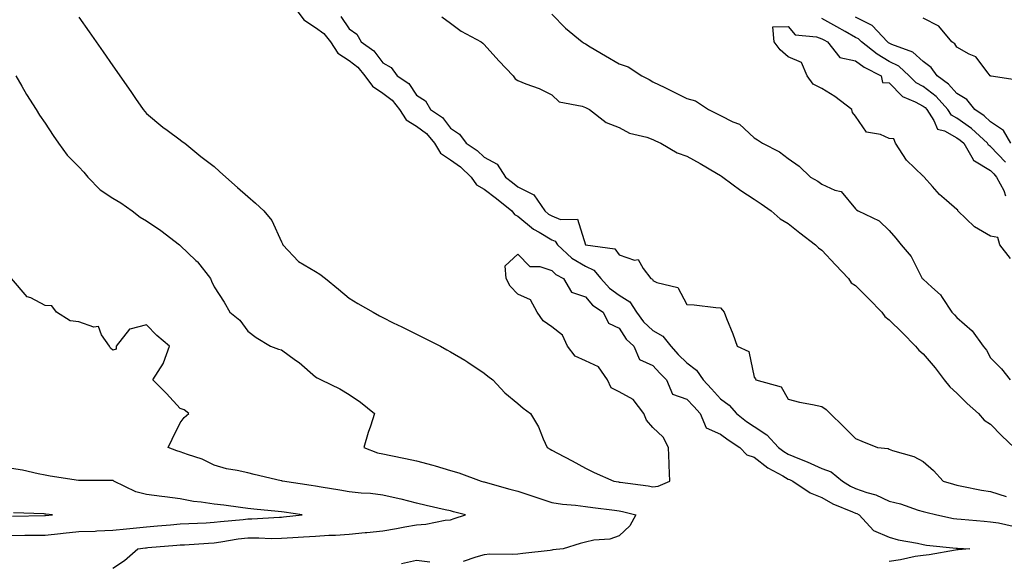
# Model space of a CAD drawing. Units: inches. Extents: x 992243 to 994883, y 7345418 to 7348058.
# Drawn here: x 994030 to 994322, y 7345748 to 7345909 of the extents above; entities that cross this region are included whole.
import ezdxf

# ---------------------------------------------------------------- set-up
doc = ezdxf.new("R2010")
doc.units = ezdxf.units.IN
doc.header["$MEASUREMENT"] = 0
doc.layers.add('Contour_99227345', color=7, linetype='Continuous', true_color=0x26842c)

msp = doc.modelspace()

# ---------------------------------------------------------------- linework, layer by layer
at = {"layer": 'Contour_99227345'}
for points in [[(994112.07, 7345911.92, 3267), (994114.6, 7345908.47, 3267), (994118.05, 7345906.24, 3267), (994120.58, 7345904.44, 3267), (994122.53, 7345901.92, 3267), (994124.74, 7345898.6, 3267), (994128.05, 7345896.43, 3267), (994130.61, 7345894.47, 3267), (994132.67, 7345891.92, 3267), (994134.93, 7345888.8, 3267), (994138.05, 7345886.8, 3267), (994140.83, 7345884.7, 3267), (994142.95, 7345881.92, 3267), (994144.98, 7345878.85, 3267), (994148.05, 7345877.03, 3267), (994150.98, 7345874.85, 3267), (994153.34, 7345871.92, 3267), (994155.13, 7345869, 3267), (994158.05, 7345867.02, 3267), (994161.05, 7345864.92, 3267), (994164.19, 7345861.92, 3267), (994165.77, 7345859.65, 3267), (994168.05, 7345858.37, 3267), (994171.68, 7345855.56, 3267), (994176.25, 7345851.92, 3267), (994176.99, 7345850.86, 3267), (994178.05, 7345850.34, 3267), (994182.69, 7345846.56, 3267), (994184.32, 7345845.65, 3267), (994188.05, 7345843.36, 3267), (994189.07, 7345842.94, 3267), (994189.75, 7345841.92, 3267), (994194.06, 7345837.93, 3267), (994198.05, 7345835.52, 3267), (994200.55, 7345834.42, 3267), (994202.64, 7345831.92, 3267), (994205.16, 7345829.03, 3267), (994208.05, 7345826.95, 3267), (994211.15, 7345825.02, 3267), (994213.19, 7345821.92, 3267), (994215.21, 7345819.08, 3267), (994218.05, 7345816.48, 3267), (994220.94, 7345814.81, 3267), (994223.35, 7345811.92, 3267), (994225.55, 7345809.42, 3267), (994228.05, 7345806.95, 3267), (994230.89, 7345804.76, 3267), (994232.89, 7345801.92, 3267), (994235.36, 7345799.24, 3267), (994238.05, 7345796.29, 3267), (994240.57, 7345794.44, 3267), (994242.77, 7345791.92, 3267), (994245.74, 7345789.61, 3267), (994248.05, 7345788.06, 3267), (994251.8, 7345785.67, 3267), (994255.27, 7345781.92, 3267), (994256.8, 7345780.67, 3267), (994258.05, 7345779.93, 3267), (994261.45, 7345778.52, 3267), (994263.74, 7345777.62, 3267), (994268.05, 7345775.7, 3267), (994270.79, 7345774.66, 3267), (994274.21, 7345771.92, 3267), (994276.57, 7345770.44, 3267), (994278.05, 7345769.75, 3267), (994281.4, 7345768.58, 3267), (994284.01, 7345767.87, 3267), (994288.05, 7345766.04, 3267), (994291.31, 7345765.19, 3267), (994296.59, 7345763.38, 3267), (994298.05, 7345762.95, 3267), (994298.85, 7345762.72, 3267), (994302.14, 7345761.92, 3267), (994307.01, 7345760.88, 3267), (994308.05, 7345760.73, 3267), (994309.33, 7345760.64, 3267), (994316.16, 7345760.03, 3267), (994318.05, 7345759.9, 3267), (994320.41, 7345759.55, 3267), (994324.76, 7345758.62, 3267)], [(994048.05, 7345909.3, 3268), (994051.08, 7345904.94, 3268), (994053.17, 7345901.92, 3268), (994055.17, 7345899.04, 3268), (994058.05, 7345894.89, 3268), (994059.27, 7345893.14, 3268), (994060.11, 7345891.92, 3268), (994063.36, 7345887.24, 3268), (994064.81, 7345885.16, 3268), (994067.06, 7345881.92, 3268), (994067.5, 7345881.37, 3268), (994068.05, 7345880.78, 3268), (994072.85, 7345876.72, 3268), (994074.17, 7345875.79, 3268), (994078.05, 7345873, 3268), (994078.64, 7345872.5, 3268), (994079.35, 7345871.92, 3268), (994084.16, 7345868.04, 3268), (994088.05, 7345865.1, 3268), (994089.71, 7345863.59, 3268), (994091.58, 7345861.92, 3268), (994094.95, 7345858.82, 3268), (994098.05, 7345856.19, 3268), (994100.3, 7345854.17, 3268), (994102.78, 7345851.92, 3268), (994105.19, 7345849.06, 3268), (994108.05, 7345842.77, 3268), (994108.31, 7345842.18, 3268), (994108.44, 7345841.92, 3268), (994113.06, 7345836.93, 3268), (994118.05, 7345833.99, 3268), (994119.34, 7345833.2, 3268), (994121.06, 7345831.92, 3268), (994124.9, 7345828.77, 3268), (994128.05, 7345826.11, 3268), (994130.6, 7345824.47, 3268), (994135.14, 7345821.92, 3268), (994137.01, 7345820.88, 3268), (994138.05, 7345820.35, 3268), (994141.14, 7345818.83, 3268), (994143.7, 7345817.57, 3268), (994148.05, 7345815.44, 3268), (994150.4, 7345814.27, 3268), (994155.16, 7345811.92, 3268), (994156.98, 7345810.84, 3268), (994158.05, 7345810.25, 3268), (994162.29, 7345807.69, 3268), (994163.26, 7345807.12, 3268), (994168.05, 7345803.88, 3268), (994169.17, 7345803.04, 3268), (994170.64, 7345801.92, 3268), (994174.21, 7345798.08, 3268), (994178.05, 7345794.94, 3268), (994179.61, 7345793.48, 3268), (994181.81, 7345791.92, 3268), (994184.1, 7345787.97, 3268), (994185.53, 7345784.44, 3268), (994186.7, 7345781.92, 3268), (994187.56, 7345781.43, 3268), (994188.05, 7345781.12, 3268), (994189.75, 7345780.22, 3268), (994194.1, 7345777.97, 3268), (994198.05, 7345775.77, 3268), (994200.67, 7345774.53, 3268), (994206.42, 7345771.92, 3268), (994207.82, 7345771.69, 3268), (994208.05, 7345771.65, 3268), (994208.38, 7345771.59, 3268), (994216.66, 7345770.53, 3268), (994218.05, 7345770.25, 3268), (994219.58, 7345770.39, 3268), (994223.09, 7345771.92, 3268), (994222.82, 7345776.69, 3268), (994222.86, 7345777.11, 3268), (994222.68, 7345781.92, 3268), (994221.05, 7345784.92, 3268), (994218.05, 7345787.84, 3268), (994216.09, 7345789.96, 3268), (994215.3, 7345791.92, 3268), (994212.19, 7345796.07, 3268), (994208.05, 7345798.38, 3268), (994205.7, 7345799.56, 3268), (994204.62, 7345801.92, 3268), (994201.9, 7345805.76, 3268), (994198.05, 7345807.5, 3268), (994194.99, 7345808.87, 3268), (994192.7, 7345811.92, 3268), (994191.26, 7345815.13, 3268), (994188.05, 7345817.57, 3268), (994185.55, 7345819.42, 3268), (994183.79, 7345821.92, 3268), (994181.74, 7345825.62, 3268), (994178.05, 7345827.31, 3268), (994175.76, 7345829.62, 3268), (994174.58, 7345831.92, 3268), (994174.3, 7345835.67, 3268), (994178.05, 7345839.1, 3268), (994181.61, 7345835.48, 3268), (994184.53, 7345835.44, 3268), (994188.05, 7345834.23, 3268), (994189.26, 7345833.13, 3268), (994191.59, 7345831.92, 3268), (994193.96, 7345827.83, 3268), (994198.05, 7345826.49, 3268), (994200.13, 7345824.01, 3268), (994203.33, 7345821.92, 3268), (994204.83, 7345818.7, 3268), (994208.05, 7345817.17, 3268), (994210.12, 7345813.99, 3268), (994212.42, 7345811.92, 3268), (994214.04, 7345807.91, 3268), (994218.05, 7345806.2, 3268), (994220.05, 7345803.92, 3268), (994222.06, 7345801.92, 3268), (994223.8, 7345797.67, 3268), (994228.05, 7345796.21, 3268), (994230.11, 7345793.98, 3268), (994231.99, 7345791.92, 3268), (994233.8, 7345787.67, 3268), (994238.05, 7345785.85, 3268), (994240.28, 7345784.15, 3268), (994243.74, 7345781.92, 3268), (994245.83, 7345779.7, 3268), (994248.05, 7345779.01, 3268), (994252.02, 7345775.89, 3268), (994256.49, 7345773.48, 3268), (994258.05, 7345772.55, 3268), (994258.5, 7345772.37, 3268), (994259.46, 7345771.92, 3268), (994264.62, 7345768.5, 3268), (994268.05, 7345767.1, 3268), (994271.32, 7345765.19, 3268), (994277.1, 7345762.86, 3268), (994278.05, 7345762.43, 3268), (994278.42, 7345762.3, 3268), (994279.13, 7345761.92, 3268), (994283.39, 7345757.27, 3268), (994288.05, 7345755.31, 3268), (994290.67, 7345754.54, 3268), (994296.44, 7345753.53, 3268), (994298.05, 7345753.14, 3268), (994299.09, 7345752.96, 3268), (994307.84, 7345752.13, 3268), (994308.05, 7345752.1, 3268), (994308.22, 7345752.09, 3268), (994311.92, 7345751.92, 3268), (994308.39, 7345751.58, 3268), (994308.05, 7345751.55, 3268), (994307.64, 7345751.51, 3268), (994299.83, 7345750.14, 3268), (994298.05, 7345749.95, 3268), (994295.74, 7345749.6, 3268), (994291.38, 7345748.59, 3268), (994288.05, 7345748.17, 3268)], [(994125.55, 7345909.42, 3266), (994128.05, 7345905.84, 3266), (994130.34, 7345904.21, 3266), (994131.63, 7345901.92, 3266), (994135.4, 7345899.27, 3266), (994138.05, 7345895.76, 3266), (994140.51, 7345894.39, 3266), (994142.28, 7345891.92, 3266), (994145.73, 7345889.59, 3266), (994148.05, 7345886.21, 3266), (994150.65, 7345884.52, 3266), (994152.17, 7345881.92, 3266), (994155.7, 7345879.57, 3266), (994158.05, 7345876.41, 3266), (994160.77, 7345874.64, 3266), (994162.75, 7345871.92, 3266), (994165.95, 7345869.82, 3266), (994168.05, 7345867.83, 3266), (994171.88, 7345865.75, 3266), (994174.41, 7345861.92, 3266), (994176.47, 7345860.33, 3266), (994178.05, 7345859.07, 3266), (994182.77, 7345856.64, 3266), (994186, 7345851.92, 3266), (994187.11, 7345850.98, 3266), (994188.05, 7345850.41, 3266), (994190.63, 7345849.34, 3266), (994195.66, 7345849.52, 3266), (994198.05, 7345841.92, 3266), (994206.8, 7345840.67, 3266), (994208.05, 7345838.9, 3266), (994212.59, 7345837.38, 3266), (994213.65, 7345837.52, 3266), (994215.1, 7345834.87, 3266), (994217.45, 7345831.92, 3266), (994217.87, 7345831.74, 3266), (994218.05, 7345831.36, 3266), (994219.2, 7345830.77, 3266), (994225.4, 7345829.27, 3266), (994228.05, 7345824.21, 3266), (994230.28, 7345824.15, 3266), (994236.64, 7345823.32, 3266), (994238.05, 7345823.26, 3266), (994238.67, 7345822.54, 3266), (994239.18, 7345821.92, 3266), (994239.87, 7345820.1, 3266), (994241.68, 7345815.56, 3266), (994242.94, 7345811.92, 3266), (994246.47, 7345810.34, 3266), (994248.05, 7345802.71, 3266), (994248.37, 7345802.24, 3266), (994248.55, 7345801.92, 3266), (994256, 7345799.87, 3266), (994258.05, 7345796.2, 3266), (994261.41, 7345795.28, 3266), (994265.33, 7345794.64, 3266), (994268.05, 7345794.01, 3266), (994269.3, 7345793.17, 3266), (994270.55, 7345791.92, 3266), (994274.38, 7345788.24, 3266), (994278.05, 7345784.5, 3266), (994279.87, 7345783.73, 3266), (994284.58, 7345781.92, 3266), (994287.67, 7345781.54, 3266), (994288.05, 7345781.35, 3266), (994288.97, 7345781, 3266), (994295.32, 7345779.19, 3266), (994298.05, 7345777.73, 3266), (994301.17, 7345775.04, 3266), (994303.95, 7345771.92, 3266), (994307.1, 7345770.98, 3266), (994308.05, 7345770.72, 3266), (994309.49, 7345770.48, 3266), (994315.37, 7345769.24, 3266), (994318.05, 7345768.84, 3266), (994322.64, 7345767.34, 3266)], [(994155.48, 7345909.35, 3265), (994158.05, 7345907.44, 3265), (994161.21, 7345905.09, 3265), (994167.19, 7345901.92, 3265), (994167.66, 7345901.53, 3265), (994168.05, 7345901.22, 3265), (994172.42, 7345896.3, 3265), (994176.61, 7345891.92, 3265), (994177.19, 7345891.06, 3265), (994178.05, 7345890.53, 3265), (994180.41, 7345889.56, 3265), (994184.32, 7345888.19, 3265), (994188.05, 7345886.29, 3265), (994190.31, 7345884.17, 3265), (994197.04, 7345882.93, 3265), (994198.05, 7345882.51, 3265), (994198.42, 7345882.29, 3265), (994199.26, 7345881.92, 3265), (994204.17, 7345878.04, 3265), (994208.05, 7345876.6, 3265), (994211.09, 7345874.96, 3265), (994216.22, 7345873.75, 3265), (994218.05, 7345873.09, 3265), (994218.83, 7345872.7, 3265), (994220.37, 7345871.92, 3265), (994225.23, 7345869.1, 3265), (994228.05, 7345868.08, 3265), (994232.06, 7345865.93, 3265), (994236.9, 7345863.07, 3265), (994238.05, 7345862.41, 3265), (994238.32, 7345862.19, 3265), (994238.69, 7345861.92, 3265), (994244.09, 7345857.96, 3265), (994248.05, 7345855.36, 3265), (994250.1, 7345853.97, 3265), (994253.1, 7345851.92, 3265), (994255.72, 7345849.58, 3265), (994258.05, 7345848.15, 3265), (994261.59, 7345845.46, 3265), (994266.2, 7345841.92, 3265), (994267.08, 7345840.95, 3265), (994268.05, 7345840.33, 3265), (994272.06, 7345835.94, 3265), (994275.94, 7345831.92, 3265), (994276.77, 7345830.64, 3265), (994278.05, 7345829.8, 3265), (994281.99, 7345825.86, 3265), (994285.85, 7345821.92, 3265), (994286.76, 7345820.63, 3265), (994288.05, 7345819.64, 3265), (994291.93, 7345815.8, 3265), (994295.78, 7345811.92, 3265), (994296.79, 7345810.66, 3265), (994298.05, 7345809.6, 3265), (994301.59, 7345805.46, 3265), (994304.27, 7345801.92, 3265), (994305.97, 7345799.84, 3265), (994308.05, 7345797.98, 3265), (994311.08, 7345794.95, 3265), (994314.47, 7345791.92, 3265), (994316.15, 7345790.01, 3265), (994318.05, 7345788.79, 3265), (994321.42, 7345785.29, 3265), (994325.06, 7345781.92, 3265)], [(994188.05, 7345910.15, 3264), (994192.11, 7345905.98, 3264), (994197.1, 7345901.92, 3264), (994197.69, 7345901.56, 3264), (994198.05, 7345901.34, 3264), (994199.46, 7345900.51, 3264), (994203.96, 7345897.83, 3264), (994208.05, 7345895.44, 3264), (994210.66, 7345894.53, 3264), (994214.72, 7345891.92, 3264), (994216.9, 7345890.77, 3264), (994218.05, 7345890.17, 3264), (994221.57, 7345888.4, 3264), (994223.54, 7345887.41, 3264), (994228.05, 7345885.15, 3264), (994230.66, 7345884.52, 3264), (994234.53, 7345881.92, 3264), (994236.89, 7345880.75, 3264), (994238.05, 7345880.17, 3264), (994241.66, 7345878.31, 3264), (994243.67, 7345877.55, 3264), (994248.05, 7345873.59, 3264), (994249.04, 7345872.91, 3264), (994250.47, 7345871.92, 3264), (994255.57, 7345869.44, 3264), (994258.05, 7345867.38, 3264), (994261.33, 7345865.2, 3264), (994264.7, 7345861.92, 3264), (994266.83, 7345860.7, 3264), (994268.05, 7345859.84, 3264), (994271.87, 7345858.1, 3264), (994273.82, 7345857.7, 3264), (994278.05, 7345852.53, 3264), (994278.34, 7345852.21, 3264), (994278.82, 7345851.92, 3264), (994285.05, 7345848.93, 3264), (994288.05, 7345846.11, 3264), (994289.93, 7345843.81, 3264), (994291.55, 7345841.92, 3264), (994294.51, 7345838.38, 3264), (994297.45, 7345832.51, 3264), (994297.8, 7345831.92, 3264), (994297.93, 7345831.8, 3264), (994298.05, 7345831.68, 3264), (994300.61, 7345829.36, 3264), (994303.22, 7345827.08, 3264), (994303.67, 7345826.3, 3264), (994306.61, 7345821.92, 3264), (994307.32, 7345821.19, 3264), (994308.05, 7345820.36, 3264), (994312.55, 7345816.42, 3264), (994315.87, 7345811.92, 3264), (994316.8, 7345810.67, 3264), (994318.05, 7345808.4, 3264), (994321.24, 7345805.12, 3264), (994323.83, 7345801.92, 3264)], [(994322.42, 7345866.3, 3263), (994318.05, 7345871.01, 3263), (994317.47, 7345871.35, 3263), (994317.15, 7345871.92, 3263), (994312.4, 7345876.27, 3263), (994308.05, 7345879.41, 3263), (994306.43, 7345880.3, 3263), (994305.37, 7345881.92, 3263), (994301.89, 7345885.76, 3263), (994298.05, 7345888.7, 3263), (994295.98, 7345889.84, 3263), (994293.92, 7345891.92, 3263), (994290.88, 7345894.75, 3263), (994288.05, 7345896.19, 3263), (994284.4, 7345898.27, 3263), (994279.77, 7345901.92, 3263), (994278.94, 7345902.81, 3263), (994278.05, 7345903.26, 3263), (994274.99, 7345904.98, 3263), (994272.5, 7345906.38, 3263), (994268.05, 7345908.89, 3263)], [(994324.01, 7345871.92, 3262), (994321.89, 7345875.76, 3262), (994318.05, 7345878.28, 3262), (994316.14, 7345880.01, 3262), (994313.37, 7345881.92, 3262), (994311.02, 7345884.89, 3262), (994308.05, 7345886.71, 3262), (994305.6, 7345889.47, 3262), (994302.21, 7345891.92, 3262), (994300.48, 7345894.35, 3262), (994298.05, 7345896.13, 3262), (994295.01, 7345898.88, 3262), (994288.79, 7345901.18, 3262), (994288.05, 7345901.55, 3262), (994287.82, 7345901.69, 3262), (994287.52, 7345901.92, 3262), (994282.95, 7345906.82, 3262), (994278.05, 7345909.29, 3262)], [(994326.6, 7345890.47, 3261), (994318.2, 7345891.77, 3261), (994318.05, 7345891.83, 3261), (994318.01, 7345891.88, 3261), (994317.93, 7345891.92, 3261), (994317.33, 7345892.64, 3261), (994313.67, 7345897.54, 3261), (994311.65, 7345898.31, 3261), (994308.05, 7345900.34, 3261), (994307.46, 7345901.33, 3261), (994306.52, 7345901.92, 3261), (994302.73, 7345906.6, 3261), (994298.05, 7345908.96, 3261)], [(994323.98, 7345837.85, 3264), (994320.73, 7345841.92, 3264), (994320.15, 7345844.02, 3264), (994318.05, 7345844.43, 3264), (994313.29, 7345847.16, 3264), (994308.38, 7345851.92, 3264), (994308.32, 7345852.2, 3264), (994308.05, 7345852.29, 3264), (994304.94, 7345855.02, 3264), (994302.91, 7345856.78, 3264), (994300.82, 7345859.15, 3264), (994298.33, 7345861.92, 3264), (994298.26, 7345862.13, 3264), (994298.05, 7345862.18, 3264), (994293.09, 7345866.95, 3264), (994289.87, 7345871.92, 3264), (994289.39, 7345873.26, 3264), (994288.05, 7345873.35, 3264), (994285.45, 7345874.52, 3264), (994281.31, 7345875.18, 3264), (994278.05, 7345879.95, 3264), (994277.13, 7345881.01, 3264), (994276.92, 7345881.92, 3264), (994271.87, 7345885.74, 3264), (994268.05, 7345888.17, 3264), (994265.54, 7345889.42, 3264), (994263.69, 7345891.92, 3264), (994262.01, 7345895.88, 3264), (994258.05, 7345897.51, 3264), (994255.69, 7345899.56, 3264), (994253.9, 7345901.92, 3264), (994253.53, 7345906.44, 3264), (994258.05, 7345906.47, 3264), (994260.15, 7345904.02, 3264), (994266.51, 7345903.47, 3264), (994268.05, 7345902.86, 3264), (994268.66, 7345902.53, 3264), (994269.72, 7345901.92, 3264), (994273.42, 7345897.29, 3264), (994278.05, 7345896.37, 3264), (994280.59, 7345894.45, 3264), (994285.59, 7345891.92, 3264), (994286.05, 7345889.92, 3264), (994288.05, 7345889.78, 3264), (994291.96, 7345885.83, 3264), (994295.73, 7345884.24, 3264), (994298.05, 7345882.96, 3264), (994298.64, 7345882.51, 3264), (994299.17, 7345881.92, 3264), (994301.26, 7345878.71, 3264), (994302.29, 7345876.16, 3264), (994304.36, 7345875.62, 3264), (994308.05, 7345873.58, 3264), (994309.02, 7345872.89, 3264), (994310.07, 7345871.92, 3264), (994312.84, 7345867.13, 3264), (994312.93, 7345866.8, 3264), (994313.26, 7345866.71, 3264), (994318.05, 7345863.9, 3264), (994319.01, 7345862.87, 3264), (994319.83, 7345861.92, 3264), (994322.01, 7345857.96, 3264), (994322.47, 7345856.34, 3264)], [(994029.36, 7345891.92, 3269), (994031.13, 7345888.84, 3269), (994032.49, 7345886.37, 3269), (994035.32, 7345881.92, 3269), (994036.36, 7345880.23, 3269), (994038.05, 7345877.92, 3269), (994040.36, 7345874.23, 3269), (994041.96, 7345871.92, 3269), (994044.55, 7345868.43, 3269), (994048.05, 7345865.01, 3269), (994049.48, 7345863.35, 3269), (994050.66, 7345861.92, 3269), (994054.28, 7345858.15, 3269), (994058.05, 7345855.68, 3269), (994060.4, 7345854.27, 3269), (994063.75, 7345851.92, 3269), (994066.17, 7345850.05, 3269), (994068.05, 7345848.93, 3269), (994072.24, 7345846.11, 3269), (994077.8, 7345841.92, 3269), (994077.92, 7345841.8, 3269), (994078.05, 7345841.71, 3269), (994082.69, 7345837.28, 3269), (994083.06, 7345836.93, 3269), (994083.12, 7345836.85, 3269), (994086.98, 7345831.92, 3269), (994087.25, 7345831.12, 3269), (994088.05, 7345829.42, 3269), (994091.04, 7345824.9, 3269), (994092.72, 7345821.92, 3269), (994095.69, 7345819.56, 3269), (994098.05, 7345816.3, 3269), (994100.54, 7345814.42, 3269), (994104.78, 7345811.92, 3269), (994107.11, 7345810.98, 3269), (994108.05, 7345810.75, 3269), (994112.18, 7345807.78, 3269), (994113.22, 7345807.08, 3269), (994118.05, 7345802.77, 3269), (994118.63, 7345802.5, 3269), (994119.79, 7345801.92, 3269), (994125.33, 7345799.2, 3269), (994128.05, 7345797.61, 3269), (994131.42, 7345795.29, 3269), (994135.54, 7345791.92, 3269), (994134.36, 7345788.23, 3269), (994133.67, 7345786.3, 3269), (994132.4, 7345781.92, 3269), (994136.48, 7345780.35, 3269), (994138.05, 7345780.05, 3269), (994140.44, 7345779.53, 3269), (994144.77, 7345778.64, 3269), (994148.05, 7345777.9, 3269), (994152.82, 7345776.69, 3269), (994153.57, 7345776.41, 3269), (994158.05, 7345775.04, 3269), (994160.5, 7345774.37, 3269), (994167.15, 7345771.92, 3269), (994167.88, 7345771.75, 3269), (994168.05, 7345771.71, 3269), (994168.33, 7345771.64, 3269), (994175.68, 7345769.55, 3269), (994178.05, 7345768.99, 3269), (994182.45, 7345767.52, 3269), (994183.35, 7345767.22, 3269), (994188.05, 7345765.62, 3269), (994191.21, 7345765.08, 3269), (994195.15, 7345764.82, 3269), (994198.05, 7345764.41, 3269), (994200.22, 7345764.09, 3269), (994206.66, 7345763.31, 3269), (994208.05, 7345763.11, 3269), (994209.06, 7345762.93, 3269), (994212.98, 7345761.92, 3269), (994211.22, 7345758.74, 3269), (994208.05, 7345755.74, 3269), (994205.23, 7345754.74, 3269), (994200.55, 7345754.42, 3269), (994198.05, 7345753.84, 3269), (994196.51, 7345753.46, 3269), (994191.44, 7345751.92, 3269), (994188.42, 7345751.55, 3269), (994188.05, 7345751.5, 3269), (994187.57, 7345751.44, 3269), (994179.5, 7345750.47, 3269), (994178.05, 7345750.3, 3269), (994176.31, 7345750.19, 3269), (994169.68, 7345750.29, 3269), (994168.05, 7345750.16, 3269), (994165.55, 7345749.42, 3269), (994161.79, 7345748.18, 3269)], [(994058.05, 7345746.21, 3270), (994061.52, 7345748.46, 3270), (994065.49, 7345751.92, 3270), (994067.77, 7345752.2, 3270), (994068.05, 7345752.23, 3270), (994068.39, 7345752.26, 3270), (994077.01, 7345752.96, 3270), (994078.05, 7345753.06, 3270), (994079.25, 7345753.12, 3270), (994086.4, 7345753.57, 3270), (994088.05, 7345753.65, 3270), (994090.05, 7345753.92, 3270), (994095.17, 7345754.81, 3270), (994098.05, 7345755.17, 3270), (994101.31, 7345755.18, 3270), (994104.99, 7345754.98, 3270), (994108.05, 7345755, 3270), (994111.37, 7345755.24, 3270), (994114.58, 7345755.39, 3270), (994118.05, 7345755.66, 3270), (994122.06, 7345755.93, 3270), (994124.03, 7345755.95, 3270), (994128.05, 7345756.27, 3270), (994132.82, 7345756.68, 3270), (994133.27, 7345756.7, 3270), (994138.05, 7345757.17, 3270), (994142.1, 7345757.87, 3270), (994144.51, 7345758.38, 3270), (994148.05, 7345759.04, 3270), (994150.81, 7345759.15, 3270), (994156.53, 7345760.4, 3270), (994158.05, 7345760.48, 3270), (994159.14, 7345760.83, 3270), (994162.52, 7345761.92, 3270), (994159, 7345762.87, 3270), (994158.05, 7345763.1, 3270), (994156.5, 7345763.47, 3270), (994150.85, 7345764.72, 3270), (994148.05, 7345765.44, 3270), (994143.43, 7345766.54, 3270), (994142.83, 7345766.7, 3270), (994138.05, 7345767.77, 3270), (994134.37, 7345768.24, 3270), (994131.63, 7345768.34, 3270), (994128.05, 7345768.73, 3270), (994125.34, 7345769.21, 3270), (994119.81, 7345770.16, 3270), (994118.05, 7345770.47, 3270), (994116.79, 7345770.66, 3270), (994108.3, 7345771.92, 3270), (994108.11, 7345771.97, 3270), (994108.05, 7345771.99, 3270), (994107.96, 7345772.01, 3270), (994099.97, 7345773.85, 3270), (994098.05, 7345774.35, 3270), (994094.9, 7345775.07, 3270), (994091.73, 7345775.6, 3270), (994088.05, 7345776.61, 3270), (994084.52, 7345778.39, 3270), (994080.18, 7345779.79, 3270), (994078.05, 7345780.64, 3270), (994077.01, 7345780.88, 3270), (994074.43, 7345781.92, 3270), (994075.64, 7345784.33, 3270), (994078.05, 7345789.2, 3270), (994079.2, 7345790.76, 3270), (994080.57, 7345791.92, 3270), (994079.17, 7345793.04, 3270), (994078.05, 7345793.45, 3270), (994074.01, 7345797.88, 3270), (994069.95, 7345801.92, 3270), (994073.1, 7345806.87, 3270), (994073.12, 7345806.99, 3270), (994074.85, 7345811.92, 3270), (994071.12, 7345814.99, 3270), (994068.05, 7345818.23, 3270), (994063.06, 7345816.93, 3270), (994063.03, 7345816.93, 3270), (994063, 7345816.88, 3270), (994059.04, 7345811.92, 3270), (994059.01, 7345810.96, 3270), (994058.05, 7345810.73, 3270), (994057.38, 7345811.25, 3270), (994057.09, 7345811.92, 3270), (994054.7, 7345815.27, 3270), (994053.81, 7345817.68, 3270), (994052.47, 7345817.49, 3270), (994048.05, 7345819.06, 3270), (994045.48, 7345819.35, 3270), (994041.37, 7345821.92, 3270), (994039.99, 7345823.86, 3270), (994038.05, 7345823.96, 3270), (994033.81, 7345826.16, 3270), (994032.67, 7345826.53, 3270), (994028.05, 7345831.92, 3270)], [(994028.05, 7345755.86, 3271), (994032.02, 7345755.9, 3271), (994034.07, 7345755.9, 3271), (994038.05, 7345755.94, 3271), (994042.58, 7345756.45, 3271), (994043.39, 7345756.57, 3271), (994048.05, 7345757.05, 3271), (994052.81, 7345757.16, 3271), (994053.36, 7345757.23, 3271), (994058.05, 7345757.38, 3271), (994062.16, 7345757.81, 3271), (994064.09, 7345757.96, 3271), (994068.05, 7345758.36, 3271), (994071.32, 7345758.65, 3271), (994075.16, 7345759.03, 3271), (994078.05, 7345759.29, 3271), (994080.55, 7345759.42, 3271), (994085.76, 7345759.63, 3271), (994088.05, 7345759.75, 3271), (994089.96, 7345760.01, 3271), (994096.72, 7345760.59, 3271), (994098.05, 7345760.76, 3271), (994099.21, 7345760.76, 3271), (994107.42, 7345761.29, 3271), (994108.05, 7345761.29, 3271), (994108.64, 7345761.33, 3271), (994114.18, 7345761.92, 3271), (994108.84, 7345762.72, 3271), (994108.05, 7345762.83, 3271), (994107.02, 7345762.95, 3271), (994099.8, 7345763.67, 3271), (994098.05, 7345763.86, 3271), (994095.86, 7345764.1, 3271), (994090.9, 7345764.77, 3271), (994088.05, 7345765.07, 3271), (994084.27, 7345765.7, 3271), (994081.98, 7345765.85, 3271), (994078.05, 7345766.68, 3271), (994073.43, 7345767.3, 3271), (994072.6, 7345767.37, 3271), (994068.05, 7345767.93, 3271), (994064.92, 7345768.79, 3271), (994058.41, 7345771.92, 3271), (994058.2, 7345772.07, 3271), (994058.05, 7345772.13, 3271), (994057.84, 7345772.13, 3271), (994048.21, 7345772.07, 3271), (994048.05, 7345772.08, 3271), (994047.86, 7345772.11, 3271), (994039.55, 7345773.42, 3271), (994038.05, 7345773.66, 3271), (994035.92, 7345774.05, 3271), (994031.34, 7345775.21, 3271), (994028.05, 7345775.71, 3271)], [(994028.36, 7345761.6, 3272), (994037.91, 7345761.79, 3272), (994038.05, 7345761.79, 3272), (994038.17, 7345761.8, 3272), (994040.23, 7345761.92, 3272), (994038.27, 7345762.14, 3272), (994038.05, 7345762.17, 3272), (994037.77, 7345762.2, 3272), (994028.69, 7345762.56, 3272)], [(994152, 7345747.97, 3269), (994148.05, 7345748.48, 3269), (994143.58, 7345747.45, 3269)]]:
    msp.add_polyline3d(points, dxfattribs=at)

doc.saveas('drawing.dxf')
